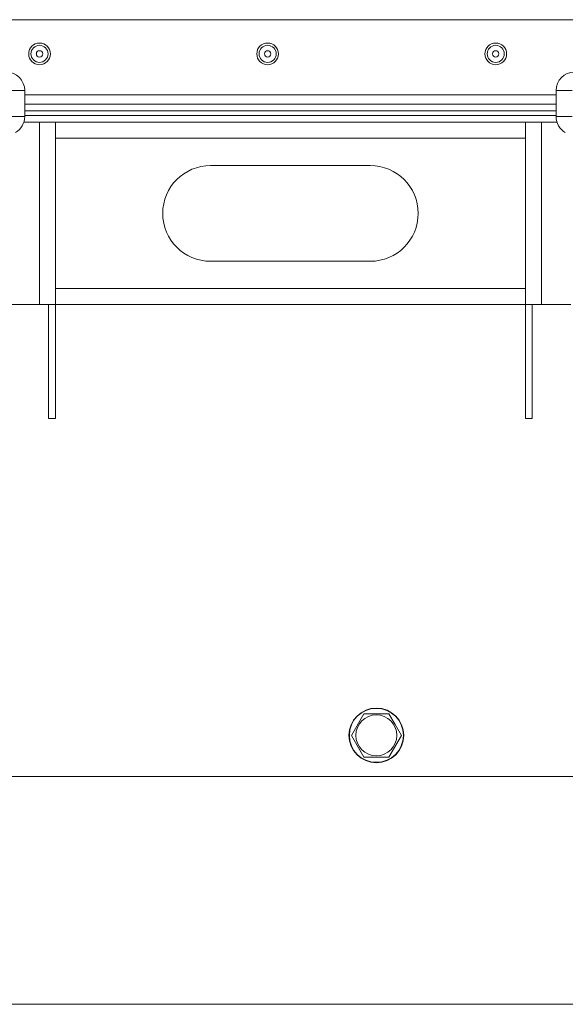
# Model space of a CAD drawing. Units: millimetres. Extents: x -39 to 22033, y -7 to 14850.
# Drawn here: x 16283 to 16522, y 9199 to 9631 of the extents above; entities that cross this region are included whole.
import ezdxf

# ---------------------------------------------------------------- set-up
doc = ezdxf.new("R2010")
doc.units = ezdxf.units.MM
doc.linetypes.add('K5LT_THIN', pattern=[0])
doc.layers.add('DIM', color=6, linetype='Continuous', true_color=0xff00ff)
doc.layers.add('R', color=1, linetype='Continuous', true_color=0xff0000)

msp = doc.modelspace()

# ---------------------------------------------------------------- linework, layer by layer
at = {"layer": 'DIM', "color": 7, "linetype": 'K5LT_THIN', "lineweight": 18}
msp.add_line((15961.63, 9199.45), (18666.62, 9199.45), dxfattribs=at)
at = {"layer": 'R', "color": 7, "linetype": 'K5LT_THIN', "lineweight": 18}
for p, q in [((16538.63, 9631.45), (16264.63, 9631.45)), ((16278.13, 9600.41), (16285.13, 9600.41)), ((16285.13, 9600.41), (16285.13, 9588.91)), ((16518.13, 9600.41), (16518.13, 9588.91)), ((16525.13, 9600.41), (16518.13, 9600.41)), ((16518.13, 9598.45), (16285.13, 9598.45)), ((16285.13, 9594.45), (16518.13, 9594.45)), ((16285.13, 9591.45), (16518.13, 9591.45)), ((16285.13, 9591.45), (16518.13, 9591.45)), ((16278.13, 9588.91), (16285.13, 9588.91)), ((16518.52, 9586.45), (16284.74, 9586.45)), ((16291.63, 9586.45), (16284.74, 9586.45)), ((16285.13, 9589.45), (16518.13, 9589.45)), ((16518.13, 9589.45), (16285.13, 9589.45)), ((16291.63, 9506.45), (16291.63, 9586.45)), ((16298.63, 9586.45), (16298.63, 9585.19)), ((16504.63, 9585.19), (16504.63, 9586.45)), ((16511.63, 9586.45), (16511.63, 9506.45)), ((16518.52, 9586.45), (16511.63, 9586.45)), ((16518.13, 9588.91), (16525.13, 9588.91)), ((16298.63, 9579.45), (16298.63, 9585.19)), ((16504.63, 9585.19), (16504.63, 9579.45)), ((16298.63, 9513.45), (16298.63, 9579.45)), ((16504.63, 9579.45), (16298.63, 9579.45)), ((16504.63, 9579.45), (16504.63, 9513.45)), ((16366.63, 9567.45), (16436.63, 9567.45)), ((16436.63, 9525.45), (16366.63, 9525.45)), ((16298.63, 9513.45), (16504.63, 9513.45)), ((16298.63, 9507.7), (16298.63, 9513.45)), ((16504.63, 9513.45), (16504.63, 9507.7)), ((16291.63, 9506.45), (16278.63, 9506.45)), ((16298.63, 9506.45), (16291.63, 9506.45)), ((16295.63, 9506.45), (16295.63, 9456.45)), ((16298.63, 9507.7), (16298.63, 9506.45)), ((16298.63, 9506.45), (16298.63, 9456.45)), ((16504.63, 9506.45), (16298.63, 9506.45)), ((16504.63, 9506.45), (16504.63, 9507.7)), ((16511.63, 9506.45), (16504.63, 9506.45)), ((16504.63, 9456.45), (16504.63, 9506.45)), ((16507.63, 9456.45), (16507.63, 9506.45)), ((16524.63, 9506.45), (16511.63, 9506.45)), ((16295.63, 9456.45), (16298.63, 9456.45)), ((16507.63, 9456.45), (16504.63, 9456.45)), ((16428.33, 9317.45), (16433.81, 9326.95)), ((16433.81, 9326.95), (16444.78, 9326.95)), ((16444.78, 9326.95), (16447.53, 9322.2)), ((16447.53, 9322.2), (16450.27, 9317.45)), ((16433.81, 9307.95), (16428.33, 9317.45)), ((16450.27, 9317.45), (16444.78, 9307.95)), ((16444.78, 9307.95), (16433.81, 9307.95)), ((16214.63, 9299.45), (16868.63, 9299.45))]:
    msp.add_line(p, q, dxfattribs=at)
for centre, radius in [((16291.63, 9616.45), 4.75), ((16391.63, 9616.45), 4.75), ((16491.63, 9616.45), 4.75), ((16291.63, 9616.45), 3.75), ((16291.63, 9616.45), 1.4), ((16391.63, 9616.45), 3.75), ((16391.63, 9616.45), 1.4), ((16491.63, 9616.45), 3.75), ((16491.63, 9616.45), 1.4), ((16439.3, 9317.45), 12), ((16439.3, 9317.45), 11.83), ((16439.3, 9317.45), 8.97)]:
    msp.add_circle(centre, radius, dxfattribs=at)
for centre, radius, start, end in [((16277.13, 9600.41), 8, 0, 90), ((16526.13, 9600.41), 8, 90, 180), ((16277.13, 9588.91), 8, 300, 0), ((16526.13, 9588.91), 8, 180, 240), ((16366.63, 9546.45), 21, 90, 270), ((16436.63, 9546.45), 21, 270, 90)]:
    msp.add_arc(centre, radius, start, end, dxfattribs=at)

doc.saveas('drawing.dxf')
